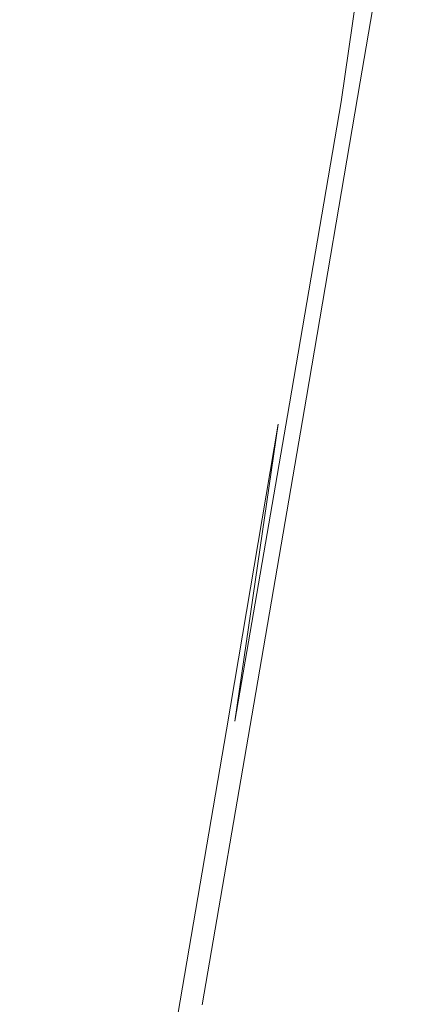
# Model space of a CAD drawing. Extents: x -398 to 399, y -750 to 750.
# Drawn here: x 295 to 341, y 252 to 366 of the extents above; entities that cross this region are included whole.
import ezdxf

# ---------------------------------------------------------------- set-up
doc = ezdxf.new("R2010")
doc.units = 0
doc.header["$LTSCALE"] = 500
doc.header["$MEASUREMENT"] = 0
doc.layers.add('EXC-WANNA', color=7, linetype='Continuous')

msp = doc.modelspace()

# ---------------------------------------------------------------- linework, layer by layer
at = {"layer": 'EXC-WANNA', "lineweight": 0}
for points, invisible_edges in [([(318.7, 370.5, 201.1), (319.5, 399.8, 201.1), (313.4, 364.2, 201.1), (318.7, 370.5, 201.1)], 15), ([(313.9, 392.5, 201.1), (313.4, 364.2, 201.1), (319.5, 399.8, 201.1), (313.9, 392.5, 201.1)], 15), ([(298.4, 397.4, 201.1), (289.1, 360.4, 201.1), (293, 365.4, 201.1), (298.4, 397.4, 201.1)], 15), ([(289.1, 360.4, 201.1), (298.4, 397.4, 201.1), (294.5, 391.9, 201.1), (289.1, 360.4, 201.1)], 15), ([(297.6, 371.4, 201.1), (298.4, 397.4, 201.1), (293, 365.4, 201.1), (297.6, 371.4, 201.1)], 15), ([(339.9, 395.3, 193.7), (333.7, 358, 190.6), (340.1, 395.6, 190.6), (339.9, 395.3, 193.7)], 15), ([(333.9, 358.2, 186.8), (340.1, 395.6, 190.6), (333.7, 358, 190.6), (333.9, 358.2, 186.8)], 15), ([(340.1, 395.6, 190.6), (333.9, 358.2, 186.8), (340.3, 395.7, 186.8), (340.1, 395.6, 190.6)], 15), ([(334, 358.3, 182.5), (340.3, 395.7, 186.8), (333.9, 358.2, 186.8), (334, 358.3, 182.5)], 15), ([(340.3, 395.7, 186.8), (334, 358.3, 182.5), (340.5, 395.9, 182.5), (340.3, 395.7, 186.8)], 15), ([(334.1, 358.4, 177.8), (340.5, 395.9, 182.5), (334, 358.3, 182.5), (334.1, 358.4, 177.8)], 15), ([(334.2, 358.4, 172.7), (340.5, 396, 177.8), (334.1, 358.4, 177.8), (334.2, 358.4, 172.7)], 15), ([(340.5, 395.9, 182.5), (334.1, 358.4, 177.8), (340.5, 396, 177.8), (340.5, 395.9, 182.5)], 15), ([(340.6, 396.1, 161.9), (334.2, 358.5, 156.3), (340.6, 396.1, 156.3), (340.6, 396.1, 161.9)], 13), ([(334.2, 358.5, 156.3), (340.6, 396.1, 161.9), (334.2, 358.5, 161.9), (334.2, 358.5, 156.3)], 15), ([(340.6, 396, 167.4), (334.2, 358.5, 161.9), (340.6, 396.1, 161.9), (340.6, 396, 167.4)], 15), ([(334.2, 358.5, 161.9), (340.6, 396, 167.4), (334.2, 358.5, 167.4), (334.2, 358.5, 161.9)], 15), ([(340.6, 396, 172.7), (334.2, 358.5, 167.4), (340.6, 396, 167.4), (340.6, 396, 172.7)], 15), ([(334.2, 358.5, 167.4), (340.6, 396, 172.7), (334.2, 358.4, 172.7), (334.2, 358.5, 167.4)], 15), ([(340.5, 396, 177.8), (334.2, 358.4, 172.7), (340.6, 396, 172.7), (340.5, 396, 177.8)], 15), ([(333.2, 357.5, 196.2), (339.1, 394.5, 198), (332.7, 357, 198), (333.2, 357.5, 196.2)], 15), ([(338.4, 393.7, 199.3), (332.7, 357, 198), (339.1, 394.5, 198), (338.4, 393.7, 199.3)], 15), ([(333.5, 357.8, 193.7), (339.6, 395, 196.2), (333.2, 357.5, 196.2), (333.5, 357.8, 193.7)], 15), ([(339.1, 394.5, 198), (333.2, 357.5, 196.2), (339.6, 395, 196.2), (339.1, 394.5, 198)], 15), ([(333.7, 358, 190.6), (339.9, 395.3, 193.7), (333.5, 357.8, 193.7), (333.7, 358, 190.6)], 15), ([(339.6, 395, 196.2), (333.5, 357.8, 193.7), (339.9, 395.3, 193.7), (339.6, 395, 196.2)], 15), ([(332.7, 357, 198), (338.4, 393.7, 199.3), (332, 356.2, 199.3), (332.7, 357, 198)], 15), ([(337.3, 392.5, 200.2), (332, 356.2, 199.3), (338.4, 393.7, 199.3), (337.3, 392.5, 200.2)], 14), ([(313.4, 364.2, 201.1), (313.9, 392.5, 201.1), (308, 357.7, 201.1), (313.4, 364.2, 201.1)], 15), ([(308.2, 385.2, 201.1), (308, 357.7, 201.1), (313.9, 392.5, 201.1), (308.2, 385.2, 201.1)], 15), ([(332, 356.2, 199.3), (337.3, 392.5, 200.2), (330.9, 355.1, 200.2), (332, 356.2, 199.3)], 15), ([(335.8, 390.7, 200.7), (330.9, 355.1, 200.2), (337.3, 392.5, 200.2), (335.8, 390.7, 200.7)], 15), ([(333.8, 388.4, 201), (329.5, 353.5, 200.7), (335.8, 390.7, 200.7), (333.8, 388.4, 201)], 15), ([(330.9, 355.1, 200.2), (335.8, 390.7, 200.7), (329.5, 353.5, 200.7), (330.9, 355.1, 200.2)], 15), ([(331.1, 385.2, 201.1), (327.4, 351.4, 201), (333.8, 388.4, 201), (331.1, 385.2, 201.1)], 15), ([(329.5, 353.5, 200.7), (333.8, 388.4, 201), (327.4, 351.4, 201), (329.5, 353.5, 200.7)], 15), ([(302.7, 378.1, 201.1), (302.4, 351.1, 201.1), (308.2, 385.2, 201.1), (302.7, 378.1, 201.1)], 15), ([(308, 357.7, 201.1), (308.2, 385.2, 201.1), (302.4, 351.1, 201.1), (308, 357.7, 201.1)], 15), ([(327.7, 381.2, 201.1), (324.8, 348.5, 201.1), (331.1, 385.2, 201.1), (327.7, 381.2, 201.1)], 15), ([(327.4, 351.4, 201), (331.1, 385.2, 201.1), (324.8, 348.5, 201.1), (327.4, 351.4, 201)], 15), ([(323.5, 376.2, 201.1), (321.5, 344.9, 201.1), (327.7, 381.2, 201.1), (323.5, 376.2, 201.1)], 15), ([(324.8, 348.5, 201.1), (327.7, 381.2, 201.1), (321.5, 344.9, 201.1), (324.8, 348.5, 201.1)], 15), ([(297.6, 371.4, 201.1), (297.1, 344.7, 201.1), (302.7, 378.1, 201.1), (297.6, 371.4, 201.1)], 15), ([(302.4, 351.1, 201.1), (302.7, 378.1, 201.1), (297.1, 344.7, 201.1), (302.4, 351.1, 201.1)], 15), ([(321.5, 344.9, 201.1), (323.5, 376.2, 201.1), (317.4, 340.3, 201.1), (321.5, 344.9, 201.1)], 15), ([(318.7, 370.5, 201.1), (317.4, 340.3, 201.1), (323.5, 376.2, 201.1), (318.7, 370.5, 201.1)], 15), ([(293, 365.4, 201.1), (292, 338.7, 201.1), (297.6, 371.4, 201.1), (293, 365.4, 201.1)], 15), ([(297.1, 344.7, 201.1), (297.6, 371.4, 201.1), (292, 338.7, 201.1), (297.1, 344.7, 201.1)], 15), ([(317.4, 340.3, 201.1), (318.7, 370.5, 201.1), (312.7, 335.2, 201.1), (317.4, 340.3, 201.1)], 15), ([(313.4, 364.2, 201.1), (312.7, 335.2, 201.1), (318.7, 370.5, 201.1), (313.4, 364.2, 201.1)], 15), ([(312.7, 335.2, 201.1), (313.4, 364.2, 201.1), (307.5, 329.5, 201.1), (312.7, 335.2, 201.1)], 15), ([(308, 357.7, 201.1), (307.5, 329.5, 201.1), (313.4, 364.2, 201.1), (308, 357.7, 201.1)], 15), ([(333.5, 357.8, 193.7), (327.5, 321.6, 190.6), (333.7, 358, 190.6), (333.5, 357.8, 193.7)], 15), ([(327.7, 321.7, 186.8), (333.7, 358, 190.6), (327.5, 321.6, 190.6), (327.7, 321.7, 186.8)], 15), ([(333.7, 358, 190.6), (327.7, 321.7, 186.8), (333.9, 358.2, 186.8), (333.7, 358, 190.6)], 15), ([(327.8, 321.8, 182.5), (333.9, 358.2, 186.8), (327.7, 321.7, 186.8), (327.8, 321.8, 182.5)], 15), ([(333.9, 358.2, 186.8), (327.8, 321.8, 182.5), (334, 358.3, 182.5), (333.9, 358.2, 186.8)], 15), ([(327.9, 321.9, 177.8), (334, 358.3, 182.5), (327.8, 321.8, 182.5), (327.9, 321.9, 177.8)], 15), ([(328, 322, 161.9), (334.2, 358.5, 167.4), (327.9, 322, 167.4), (328, 322, 161.9)], 15), ([(334.2, 358.4, 172.7), (327.9, 322, 167.4), (334.2, 358.5, 167.4), (334.2, 358.4, 172.7)], 15), ([(327.9, 322, 167.4), (334.2, 358.4, 172.7), (327.9, 322, 172.7), (327.9, 322, 167.4)], 15), ([(334.1, 358.4, 177.8), (327.9, 322, 172.7), (334.2, 358.4, 172.7), (334.1, 358.4, 177.8)], 15), ([(327.9, 322, 172.7), (334.1, 358.4, 177.8), (327.9, 321.9, 177.8), (327.9, 322, 172.7)], 15), ([(334, 358.3, 182.5), (327.9, 321.9, 177.8), (334.1, 358.4, 177.8), (334, 358.3, 182.5)], 15), ([(334.2, 358.5, 161.9), (328, 322, 156.3), (334.2, 358.5, 156.3), (334.2, 358.5, 161.9)], 13), ([(328, 322, 156.3), (334.2, 358.5, 161.9), (328, 322, 161.9), (328, 322, 156.3)], 15), ([(334.2, 358.5, 167.4), (328, 322, 161.9), (334.2, 358.5, 161.9), (334.2, 358.5, 167.4)], 15), ([(307.5, 329.5, 201.1), (308, 357.7, 201.1), (302.1, 323.6, 201.1), (307.5, 329.5, 201.1)], 15), ([(302.4, 351.1, 201.1), (302.1, 323.6, 201.1), (308, 357.7, 201.1), (302.4, 351.1, 201.1)], 15), ([(326.9, 321, 196.2), (332.7, 357, 198), (326.5, 320.6, 198), (326.9, 321, 196.2)], 15), ([(332, 356.2, 199.3), (326.5, 320.6, 198), (332.7, 357, 198), (332, 356.2, 199.3)], 15), ([(327.2, 321.3, 193.7), (333.2, 357.5, 196.2), (326.9, 321, 196.2), (327.2, 321.3, 193.7)], 15), ([(332.7, 357, 198), (326.9, 321, 196.2), (333.2, 357.5, 196.2), (332.7, 357, 198)], 15), ([(327.5, 321.6, 190.6), (333.5, 357.8, 193.7), (327.2, 321.3, 193.7), (327.5, 321.6, 190.6)], 15), ([(333.2, 357.5, 196.2), (327.2, 321.3, 193.7), (333.5, 357.8, 193.7), (333.2, 357.5, 196.2)], 15), ([(326.5, 320.6, 198), (332, 356.2, 199.3), (325.8, 319.9, 199.3), (326.5, 320.6, 198)], 13), ([(330.9, 355.1, 200.2), (325.8, 319.9, 199.3), (332, 356.2, 199.3), (330.9, 355.1, 200.2)], 15), ([(325.8, 319.9, 199.3), (330.9, 355.1, 200.2), (324.7, 318.9, 200.2), (325.8, 319.9, 199.3)], 15), ([(329.5, 353.5, 200.7), (324.7, 318.9, 200.2), (330.9, 355.1, 200.2), (329.5, 353.5, 200.7)], 15), ([(327.4, 351.4, 201), (323.3, 317.4, 200.7), (329.5, 353.5, 200.7), (327.4, 351.4, 201)], 15), ([(324.7, 318.9, 200.2), (329.5, 353.5, 200.7), (323.3, 317.4, 200.7), (324.7, 318.9, 200.2)], 15), ([(297.1, 344.7, 201.1), (296.7, 317.6, 201.1), (302.4, 351.1, 201.1), (297.1, 344.7, 201.1)], 15), ([(302.1, 323.6, 201.1), (302.4, 351.1, 201.1), (296.7, 317.6, 201.1), (302.1, 323.6, 201.1)], 15), ([(324.8, 348.5, 201.1), (321.3, 315.4, 201), (327.4, 351.4, 201), (324.8, 348.5, 201.1)], 15), ([(323.3, 317.4, 200.7), (327.4, 351.4, 201), (321.3, 315.4, 201), (323.3, 317.4, 200.7)], 15), ([(321.5, 344.9, 201.1), (318.7, 312.8, 201.1), (324.8, 348.5, 201.1), (321.5, 344.9, 201.1)], 15), ([(321.3, 315.4, 201), (324.8, 348.5, 201.1), (318.7, 312.8, 201.1), (321.3, 315.4, 201)], 15), ([(292, 338.7, 201.1), (291.5, 311.8, 201.1), (297.1, 344.7, 201.1), (292, 338.7, 201.1)], 15), ([(296.7, 317.6, 201.1), (297.1, 344.7, 201.1), (291.5, 311.8, 201.1), (296.7, 317.6, 201.1)], 15), ([(317.4, 340.3, 201.1), (315.5, 309.5, 201.1), (321.5, 344.9, 201.1), (317.4, 340.3, 201.1)], 15), ([(318.7, 312.8, 201.1), (321.5, 344.9, 201.1), (315.5, 309.5, 201.1), (318.7, 312.8, 201.1)], 15), ([(315.5, 309.5, 201.1), (317.4, 340.3, 201.1), (311.4, 305.4, 201.1), (315.5, 309.5, 201.1)], 15), ([(312.7, 335.2, 201.1), (311.4, 305.4, 201.1), (317.4, 340.3, 201.1), (312.7, 335.2, 201.1)], 15), ([(311.4, 305.4, 201.1), (312.7, 335.2, 201.1), (306.8, 300.6, 201.1), (311.4, 305.4, 201.1)], 15), ([(307.5, 329.5, 201.1), (306.8, 300.6, 201.1), (312.7, 335.2, 201.1), (307.5, 329.5, 201.1)], 15), ([(306.8, 300.6, 201.1), (307.5, 329.5, 201.1), (301.7, 295.5, 201.1), (306.8, 300.6, 201.1)], 15), ([(302.1, 323.6, 201.1), (301.7, 295.5, 201.1), (307.5, 329.5, 201.1), (302.1, 323.6, 201.1)], 15), ([(301.7, 295.5, 201.1), (302.1, 323.6, 201.1), (296.4, 290.1, 201.1), (301.7, 295.5, 201.1)], 15), ([(296.7, 317.6, 201.1), (296.4, 290.1, 201.1), (302.1, 323.6, 201.1), (296.7, 317.6, 201.1)], 15), ([(327.2, 321.3, 193.7), (321.4, 286.1, 190.6), (327.5, 321.6, 190.6), (327.2, 321.3, 193.7)], 15), ([(321.6, 286.2, 186.8), (327.5, 321.6, 190.6), (321.4, 286.1, 190.6), (321.6, 286.2, 186.8)], 15), ([(327.5, 321.6, 190.6), (321.6, 286.2, 186.8), (327.7, 321.7, 186.8), (327.5, 321.6, 190.6)], 15), ([(321.7, 286.3, 182.5), (327.7, 321.7, 186.8), (321.6, 286.2, 186.8), (321.7, 286.3, 182.5)], 15), ([(327.7, 321.7, 186.8), (321.7, 286.3, 182.5), (327.8, 321.8, 182.5), (327.7, 321.7, 186.8)], 15), ([(321.8, 286.4, 177.8), (327.8, 321.8, 182.5), (321.7, 286.3, 182.5), (321.8, 286.4, 177.8)], 15), ([(321.9, 286.5, 167.4), (327.9, 322, 172.7), (321.8, 286.4, 172.7), (321.9, 286.5, 167.4)], 15), ([(327.9, 321.9, 177.8), (321.8, 286.4, 172.7), (327.9, 322, 172.7), (327.9, 321.9, 177.8)], 15), ([(321.8, 286.4, 172.7), (327.9, 321.9, 177.8), (321.8, 286.4, 177.8), (321.8, 286.4, 172.7)], 15), ([(327.8, 321.8, 182.5), (321.8, 286.4, 177.8), (327.9, 321.9, 177.8), (327.8, 321.8, 182.5)], 15), ([(328, 322, 161.9), (321.9, 286.5, 156.3), (328, 322, 156.3), (328, 322, 161.9)], 13), ([(321.9, 286.5, 156.3), (328, 322, 161.9), (321.9, 286.5, 161.9), (321.9, 286.5, 156.3)], 15), ([(327.9, 322, 167.4), (321.9, 286.5, 161.9), (328, 322, 161.9), (327.9, 322, 167.4)], 15), ([(321.9, 286.5, 161.9), (327.9, 322, 167.4), (321.9, 286.5, 167.4), (321.9, 286.5, 161.9)], 15), ([(327.9, 322, 172.7), (321.9, 286.5, 167.4), (327.9, 322, 167.4), (327.9, 322, 172.7)], 15), ([(320.9, 285.6, 196.2), (326.5, 320.6, 198), (320.4, 285.1, 198), (320.9, 285.6, 196.2)], 15), ([(325.8, 319.9, 199.3), (320.4, 285.1, 198), (326.5, 320.6, 198), (325.8, 319.9, 199.3)], 15), ([(321.2, 285.8, 193.7), (326.9, 321, 196.2), (320.9, 285.6, 196.2), (321.2, 285.8, 193.7)], 15), ([(326.5, 320.6, 198), (320.9, 285.6, 196.2), (326.9, 321, 196.2), (326.5, 320.6, 198)], 15), ([(321.4, 286.1, 190.6), (327.2, 321.3, 193.7), (321.2, 285.8, 193.7), (321.4, 286.1, 190.6)], 15), ([(326.9, 321, 196.2), (321.2, 285.8, 193.7), (327.2, 321.3, 193.7), (326.9, 321, 196.2)], 15), ([(320.4, 285.1, 198), (325.8, 319.9, 199.3), (319.7, 284.5, 199.3), (320.4, 285.1, 198)], 13), ([(324.7, 318.9, 200.2), (319.7, 284.5, 199.3), (325.8, 319.9, 199.3), (324.7, 318.9, 200.2)], 14), ([(319.7, 284.5, 199.3), (324.7, 318.9, 200.2), (318.7, 283.5, 200.2), (319.7, 284.5, 199.3)], 13), ([(323.3, 317.4, 200.7), (318.7, 283.5, 200.2), (324.7, 318.9, 200.2), (323.3, 317.4, 200.7)], 15), ([(291.5, 311.8, 201.1), (291.1, 284.7, 201.1), (296.7, 317.6, 201.1), (291.5, 311.8, 201.1)], 15), ([(296.4, 290.1, 201.1), (296.7, 317.6, 201.1), (291.1, 284.7, 201.1), (296.4, 290.1, 201.1)], 15), ([(321.3, 315.4, 201), (317.2, 282.2, 200.7), (323.3, 317.4, 200.7), (321.3, 315.4, 201)], 15), ([(318.7, 283.5, 200.2), (323.3, 317.4, 200.7), (317.2, 282.2, 200.7), (318.7, 283.5, 200.2)], 15), ([(318.7, 312.8, 201.1), (315.3, 280.4, 201), (321.3, 315.4, 201), (318.7, 312.8, 201.1)], 15), ([(317.2, 282.2, 200.7), (321.3, 315.4, 201), (315.3, 280.4, 201), (317.2, 282.2, 200.7)], 15), ([(315.5, 309.5, 201.1), (312.8, 278, 201.1), (318.7, 312.8, 201.1), (315.5, 309.5, 201.1)], 15), ([(315.3, 280.4, 201), (318.7, 312.8, 201.1), (312.8, 278, 201.1), (315.3, 280.4, 201)], 15), ([(311.4, 305.4, 201.1), (309.5, 274.9, 201.1), (315.5, 309.5, 201.1), (311.4, 305.4, 201.1)], 15), ([(312.8, 278, 201.1), (315.5, 309.5, 201.1), (309.5, 274.9, 201.1), (312.8, 278, 201.1)], 15), ([(309.5, 274.9, 201.1), (311.4, 305.4, 201.1), (305.6, 271.1, 201.1), (309.5, 274.9, 201.1)], 15), ([(306.8, 300.6, 201.1), (305.6, 271.1, 201.1), (311.4, 305.4, 201.1), (306.8, 300.6, 201.1)], 15), ([(305.6, 271.1, 201.1), (306.8, 300.6, 201.1), (301, 266.8, 201.1), (305.6, 271.1, 201.1)], 15), ([(301.7, 295.5, 201.1), (301, 266.8, 201.1), (306.8, 300.6, 201.1), (301.7, 295.5, 201.1)], 15), ([(301, 266.8, 201.1), (301.7, 295.5, 201.1), (296, 262.1, 201.1), (301, 266.8, 201.1)], 15), ([(296.4, 290.1, 201.1), (296, 262.1, 201.1), (301.7, 295.5, 201.1), (296.4, 290.1, 201.1)], 15), ([(296, 262.1, 201.1), (296.4, 290.1, 201.1), (290.8, 257.1, 201.1), (296, 262.1, 201.1)], 15), ([(291.1, 284.7, 201.1), (290.8, 257.1, 201.1), (296.4, 290.1, 201.1), (291.1, 284.7, 201.1)], 15), ([(321.2, 285.8, 193.7), (315.4, 251.3, 190.6), (321.4, 286.1, 190.6), (321.2, 285.8, 193.7)], 15), ([(315.6, 251.5, 186.8), (321.4, 286.1, 190.6), (315.4, 251.3, 190.6), (315.6, 251.5, 186.8)], 15), ([(321.4, 286.1, 190.6), (315.6, 251.5, 186.8), (321.6, 286.2, 186.8), (321.4, 286.1, 190.6)], 15), ([(315.7, 251.6, 182.5), (321.6, 286.2, 186.8), (315.6, 251.5, 186.8), (315.7, 251.6, 182.5)], 15), ([(321.6, 286.2, 186.8), (315.7, 251.6, 182.5), (321.7, 286.3, 182.5), (321.6, 286.2, 186.8)], 15), ([(315.8, 251.7, 177.8), (321.7, 286.3, 182.5), (315.7, 251.6, 182.5), (315.8, 251.7, 177.8)], 15), ([(315.9, 251.7, 172.7), (321.8, 286.4, 177.8), (315.8, 251.7, 177.8), (315.9, 251.7, 172.7)], 15), ([(321.7, 286.3, 182.5), (315.8, 251.7, 177.8), (321.8, 286.4, 177.8), (321.7, 286.3, 182.5)], 15), ([(321.9, 286.5, 161.9), (315.9, 251.7, 156.3), (321.9, 286.5, 156.3), (321.9, 286.5, 161.9)], 13), ([(315.9, 251.7, 156.3), (321.9, 286.5, 161.9), (315.9, 251.7, 161.9), (315.9, 251.7, 156.3)], 15), ([(321.9, 286.5, 167.4), (315.9, 251.7, 161.9), (321.9, 286.5, 161.9), (321.9, 286.5, 167.4)], 15), ([(315.9, 251.7, 161.9), (321.9, 286.5, 167.4), (315.9, 251.7, 167.4), (315.9, 251.7, 161.9)], 15), ([(321.8, 286.4, 172.7), (315.9, 251.7, 167.4), (321.9, 286.5, 167.4), (321.8, 286.4, 172.7)], 15), ([(315.9, 251.7, 167.4), (321.8, 286.4, 172.7), (315.9, 251.7, 172.7), (315.9, 251.7, 167.4)], 15), ([(321.8, 286.4, 177.8), (315.9, 251.7, 172.7), (321.8, 286.4, 172.7), (321.8, 286.4, 177.8)], 15), ([(314.9, 250.9, 196.2), (320.4, 285.1, 198), (314.5, 250.5, 198), (314.9, 250.9, 196.2)], 15), ([(319.7, 284.5, 199.3), (314.5, 250.5, 198), (320.4, 285.1, 198), (319.7, 284.5, 199.3)], 15), ([(315.2, 251.1, 193.7), (320.9, 285.6, 196.2), (314.9, 250.9, 196.2), (315.2, 251.1, 193.7)], 15), ([(320.4, 285.1, 198), (314.9, 250.9, 196.2), (320.9, 285.6, 196.2), (320.4, 285.1, 198)], 15), ([(315.4, 251.3, 190.6), (321.2, 285.8, 193.7), (315.2, 251.1, 193.7), (315.4, 251.3, 190.6)], 15), ([(320.9, 285.6, 196.2), (315.2, 251.1, 193.7), (321.2, 285.8, 193.7), (320.9, 285.6, 196.2)], 15), ([(314.5, 250.5, 198), (319.7, 284.5, 199.3), (313.8, 249.9, 199.3), (314.5, 250.5, 198)], 15), ([(318.7, 283.5, 200.2), (313.8, 249.9, 199.3), (319.7, 284.5, 199.3), (318.7, 283.5, 200.2)], 15), ([(313.8, 249.9, 199.3), (318.7, 283.5, 200.2), (312.8, 249, 200.2), (313.8, 249.9, 199.3)], 13), ([(317.2, 282.2, 200.7), (312.8, 249, 200.2), (318.7, 283.5, 200.2), (317.2, 282.2, 200.7)], 15), ([(315.3, 280.4, 201), (311.3, 247.7, 200.7), (317.2, 282.2, 200.7), (315.3, 280.4, 201)], 15), ([(312.8, 249, 200.2), (317.2, 282.2, 200.7), (311.3, 247.7, 200.7), (312.8, 249, 200.2)], 15), ([(312.8, 278, 201.1), (309.4, 246, 201), (315.3, 280.4, 201), (312.8, 278, 201.1)], 15), ([(311.3, 247.7, 200.7), (315.3, 280.4, 201), (309.4, 246, 201), (311.3, 247.7, 200.7)], 15), ([(309.5, 274.9, 201.1), (306.9, 243.8, 201.1), (312.8, 278, 201.1), (309.5, 274.9, 201.1)], 15), ([(309.4, 246, 201), (312.8, 278, 201.1), (306.9, 243.8, 201.1), (309.4, 246, 201)], 15), ([(305.6, 271.1, 201.1), (303.8, 241, 201.1), (309.5, 274.9, 201.1), (305.6, 271.1, 201.1)], 15), ([(306.9, 243.8, 201.1), (309.5, 274.9, 201.1), (303.8, 241, 201.1), (306.9, 243.8, 201.1)], 15), ([(303.8, 241, 201.1), (305.6, 271.1, 201.1), (299.8, 237.5, 201.1), (303.8, 241, 201.1)], 15), ([(301, 266.8, 201.1), (299.8, 237.5, 201.1), (305.6, 271.1, 201.1), (301, 266.8, 201.1)], 15), ([(299.8, 237.5, 201.1), (301, 266.8, 201.1), (295.3, 233.5, 201.1), (299.8, 237.5, 201.1)], 15), ([(296, 262.1, 201.1), (295.3, 233.5, 201.1), (301, 266.8, 201.1), (296, 262.1, 201.1)], 15), ([(295.3, 233.5, 201.1), (296, 262.1, 201.1), (290.4, 229.2, 201.1), (295.3, 233.5, 201.1)], 15), ([(290.8, 257.1, 201.1), (290.4, 229.2, 201.1), (296, 262.1, 201.1), (290.8, 257.1, 201.1)], 15)]:
    msp.add_3dface(points, dxfattribs=dict(at, invisible_edges=invisible_edges))

doc.saveas('drawing.dxf')
